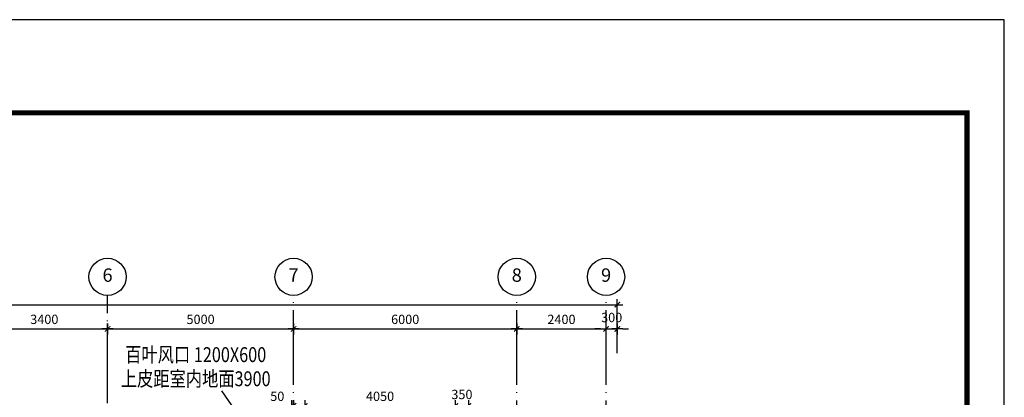
# Model space of a CAD drawing. Units: millimetres. Extents: x -3363659 to -1171539, y -2091168 to -908346.
# Drawn here: x -1198004 to -1171539, y -923688 to -913547 of the extents above; entities that cross this region are included whole.
import ezdxf
from ezdxf.enums import TextEntityAlignment as Align

# ---------------------------------------------------------------- set-up
doc = ezdxf.new("R2010")
doc.units = ezdxf.units.MM
doc.header["$LTSCALE"] = 100
for name, pattern in [('柱', [0]), ('标注_尺寸', [0]), ('标注_文字', [0]), ('标注_轴线-尺寸', [0]), ('标注_轴线号', [0]), ('轴网', [24.2, 20, -2, 0.2, -2])]:
    doc.linetypes.add(name, pattern=pattern)
for name, color, linetype in [('A_column', 7, '柱'), ('A_grid', 165, '轴网'), ('AN_dim', 224, '标注_尺寸'), ('AN_grid', 222, '标注_轴线号'), ('AN_grid-dim', 224, '标注_轴线-尺寸'), ('AN_text', 183, '标注_文字'), ('S_Ttlb_Symb', 224, 'Continuous')]:
    doc.layers.add(name, color=color, linetype=linetype)
doc.styles.add('Dimension', font='romans.shx', dxfattribs={"width": 0.8, "bigfont": 'chs.shx'})
doc.styles.add('Grid', font='romand.shx')
doc.dimstyles.new('1-100', dxfattribs={"dimtxt": 250, "dimasz": 150, "dimexe": 0, "dimexo": 250, "dimgap": 100, "dimtad": 1, "dimdec": 0, "dimrnd": 0.5, "dimzin": 0, "dimdsep": 46, "dimtxsty": 'Dimension', "dimblk": '$tick', "dimcen": 250, "dimclrt": 183, "dimadec": 1, "dimazin": 2, "dimtfac": 1, "dimtdec": 0, "dimtmove": 2, "dimatfit": 3, "dimldrblk": '$arrow', "dimfxl": 0, "dimarcsym": 0})

# ---------------------------------------------------------------- blocks, each defined once
blk = doc.blocks.new('$tick')
at = {"color": 0}
for p, q in [((-1, 0), (1, 0)), ((0, -1), (0, 1))]:
    blk.add_line(p, q, dxfattribs=at)
at = {"color": 0, "const_width": 0.2}
blk.add_lwpolyline([(0.49, 0.49), (-0.49, -0.49)], dxfattribs=at)
blk = doc.blocks.new('*D2741')
at = {"layer": 'AN_grid-dim', "color": 0, "lineweight": -2}
for p, q in [((2586, 27693), (2586, 28343)), ((2736, 28343), (5836, 28343)), ((5986, 27693), (5986, 28343))]:
    blk.add_line(p, q, dxfattribs=at)
at = {"layer": 'Defpoints', "color": 0}
for p in [(5986, 28343), (2586, 27443), (5986, 27443)]:
    blk.add_point(p, dxfattribs=at)
at = {"layer": 'AN_grid-dim', "color": 0, "lineweight": -2, "xscale": 150, "yscale": 150, "zscale": 150, "rotation": 180}
blk.add_blockref('$tick', (2586, 28343), dxfattribs=at)
at = {"layer": 'AN_grid-dim', "color": 0, "lineweight": -2, "xscale": 150, "yscale": 150, "zscale": 150}
blk.add_blockref('$tick', (5986, 28343), dxfattribs=at)
at = {"layer": 'AN_grid-dim', "color": 183, "insert": (4286, 28568), "char_height": 250, "attachment_point": 5, "style": 'Dimension'}
blk.add_mtext('3400', dxfattribs=at)
blk = doc.blocks.new('$arrow')
at = {"color": 0}
blk.add_solid([(0, 0), (-1.6, 0.27), (-1.6, -0.27)], dxfattribs=at)
blk = doc.blocks.new('N_grid')
at = {"linetype": 'Continuous'}
blk.add_circle((0, 0), 5, dxfattribs=at)
at = {"linetype": 'Continuous', "style": 'Grid'}
blk.add_attdef('GRID', text='', height=3.6, dxfattribs=at).set_placement((0, 0), align=Align.MIDDLE)
blk = doc.blocks.new('*D2742')
at = {"layer": 'AN_grid-dim', "color": 0, "lineweight": -2}
for p, q in [((5986, 27693), (5986, 28343)), ((6136, 28343), (10836, 28343)), ((10986, 27693), (10986, 28343))]:
    blk.add_line(p, q, dxfattribs=at)
at = {"layer": 'Defpoints', "color": 0}
for p in [(10986, 28343), (5986, 27443), (10986, 27443)]:
    blk.add_point(p, dxfattribs=at)
at = {"layer": 'AN_grid-dim', "color": 0, "lineweight": -2, "xscale": 150, "yscale": 150, "zscale": 150, "rotation": 180}
blk.add_blockref('$tick', (5986, 28343), dxfattribs=at)
at = {"layer": 'AN_grid-dim', "color": 0, "lineweight": -2, "xscale": 150, "yscale": 150, "zscale": 150}
blk.add_blockref('$tick', (10986, 28343), dxfattribs=at)
at = {"layer": 'AN_grid-dim', "color": 183, "insert": (8486, 28568), "char_height": 250, "attachment_point": 5, "style": 'Dimension'}
blk.add_mtext('5000', dxfattribs=at)
blk = doc.blocks.new('*D2743')
at = {"layer": 'AN_grid-dim', "color": 0, "lineweight": -2}
for p, q in [((10986, 27693), (10986, 28343)), ((11136, 28343), (16836, 28343)), ((16986, 27693), (16986, 28343))]:
    blk.add_line(p, q, dxfattribs=at)
at = {"layer": 'Defpoints', "color": 0}
for p in [(16986, 28343), (10986, 27443), (16986, 27443)]:
    blk.add_point(p, dxfattribs=at)
at = {"layer": 'AN_grid-dim', "color": 0, "lineweight": -2, "xscale": 150, "yscale": 150, "zscale": 150, "rotation": 180}
blk.add_blockref('$tick', (10986, 28343), dxfattribs=at)
at = {"layer": 'AN_grid-dim', "color": 0, "lineweight": -2, "xscale": 150, "yscale": 150, "zscale": 150}
blk.add_blockref('$tick', (16986, 28343), dxfattribs=at)
at = {"layer": 'AN_grid-dim', "color": 183, "insert": (13986, 28568), "char_height": 250, "attachment_point": 5, "style": 'Dimension'}
blk.add_mtext('6000', dxfattribs=at)
blk = doc.blocks.new('*D2744')
at = {"layer": 'AN_grid-dim', "color": 0, "lineweight": -2}
for p, q in [((19236, 28343), (19086, 28343)), ((19386, 27693), (19386, 28343)), ((19386, 28343), (19686, 28343)), ((19686, 27693), (19686, 28343)), ((19836, 28343), (19986, 28343))]:
    blk.add_line(p, q, dxfattribs=at)
at = {"layer": 'Defpoints', "color": 0}
for p in [(19686, 28343), (19386, 27443), (19686, 27443)]:
    blk.add_point(p, dxfattribs=at)
at = {"layer": 'AN_grid-dim', "color": 0, "lineweight": -2, "xscale": 150, "yscale": 150, "zscale": 150}
blk.add_blockref('$tick', (19386, 28343), dxfattribs=at)
at = {"layer": 'AN_grid-dim', "color": 0, "lineweight": -2, "xscale": 150, "yscale": 150, "zscale": 150, "rotation": 180}
blk.add_blockref('$tick', (19686, 28343), dxfattribs=at)
at = {"layer": 'AN_grid-dim', "color": 183, "insert": (19536, 28618), "char_height": 250, "attachment_point": 5, "style": 'Dimension'}
blk.add_mtext('300', dxfattribs=at)
blk = doc.blocks.new('*D2745')
at = {"layer": 'AN_grid-dim', "color": 0, "lineweight": -2}
for p, q in [((-18714, 28345), (-18714, 28995)), ((-18564, 28995), (19536, 28995)), ((19686, 28345), (19686, 28995))]:
    blk.add_line(p, q, dxfattribs=at)
at = {"layer": 'Defpoints', "color": 0}
for p in [(19686, 28995), (-18714, 28095), (19686, 28095)]:
    blk.add_point(p, dxfattribs=at)
at = {"layer": 'AN_grid-dim', "color": 0, "lineweight": -2, "xscale": 150, "yscale": 150, "zscale": 150, "rotation": 180}
blk.add_blockref('$tick', (-18714, 28995), dxfattribs=at)
at = {"layer": 'AN_grid-dim', "color": 0, "lineweight": -2, "xscale": 150, "yscale": 150, "zscale": 150}
blk.add_blockref('$tick', (19686, 28995), dxfattribs=at)
at = {"layer": 'AN_grid-dim', "color": 183, "insert": (486, 29220), "char_height": 250, "attachment_point": 5, "style": 'Dimension'}
blk.add_mtext('38400', dxfattribs=at)
blk = doc.blocks.new('*D2763')
at = {"layer": 'AN_grid-dim', "color": 0, "lineweight": -2}
for p, q in [((16986, 27693), (16986, 28343)), ((17136, 28343), (19236, 28343)), ((19386, 27693), (19386, 28343))]:
    blk.add_line(p, q, dxfattribs=at)
at = {"layer": 'Defpoints', "color": 0}
for p in [(19386, 28343), (16986, 27443), (19386, 27443)]:
    blk.add_point(p, dxfattribs=at)
at = {"layer": 'AN_grid-dim', "color": 0, "lineweight": -2, "xscale": 150, "yscale": 150, "zscale": 150, "rotation": 180}
blk.add_blockref('$tick', (16986, 28343), dxfattribs=at)
at = {"layer": 'AN_grid-dim', "color": 0, "lineweight": -2, "xscale": 150, "yscale": 150, "zscale": 150}
blk.add_blockref('$tick', (19386, 28343), dxfattribs=at)
at = {"layer": 'AN_grid-dim', "color": 183, "insert": (18186, 28568), "char_height": 250, "attachment_point": 5, "style": 'Dimension'}
blk.add_mtext('2400', dxfattribs=at)
blk = doc.blocks.new('*D474')
at = {"layer": 'AN_dim', "color": 0, "lineweight": -2}
for p, q in [((-1190843, -923919), (-1190993, -923919)), ((-1190693, -924425), (-1190693, -923919)), ((-1190643, -923919), (-1190693, -923919)), ((-1190643, -924425), (-1190643, -923919)), ((-1190493, -923919), (-1190343, -923919))]:
    blk.add_line(p, q, dxfattribs=at)
at = {"layer": 'Defpoints', "color": 0}
for p in [(-1190693, -923919), (-1190693, -924675), (-1190643, -924675)]:
    blk.add_point(p, dxfattribs=at)
at = {"layer": 'AN_dim', "color": 0, "lineweight": -2, "xscale": 150, "yscale": 150, "zscale": 150}
blk.add_blockref('$tick', (-1190693, -923919), dxfattribs=at)
at = {"layer": 'AN_dim', "color": 0, "lineweight": -2, "xscale": 150, "yscale": 150, "zscale": 150, "rotation": 180}
blk.add_blockref('$tick', (-1190643, -923919), dxfattribs=at)
at = {"layer": 'AN_dim', "color": 183, "insert": (-1191080, -923694), "char_height": 250, "attachment_point": 5, "style": 'Dimension'}
blk.add_mtext('50', dxfattribs=at)
blk = doc.blocks.new('*D475')
at = {"layer": 'AN_dim', "color": 0, "lineweight": -2}
for p, q in [((-1190343, -924425), (-1190343, -923919)), ((-1186443, -923919), (-1190193, -923919)), ((-1186293, -924425), (-1186293, -923919))]:
    blk.add_line(p, q, dxfattribs=at)
at = {"layer": 'Defpoints', "color": 0}
for p in [(-1190343, -923919), (-1190343, -924675), (-1186293, -924675)]:
    blk.add_point(p, dxfattribs=at)
at = {"layer": 'AN_dim', "color": 0, "lineweight": -2, "xscale": 150, "yscale": 150, "zscale": 150, "rotation": 180}
blk.add_blockref('$tick', (-1190343, -923919), dxfattribs=at)
at = {"layer": 'AN_dim', "color": 0, "lineweight": -2, "xscale": 150, "yscale": 150, "zscale": 150}
blk.add_blockref('$tick', (-1186293, -923919), dxfattribs=at)
at = {"layer": 'AN_dim', "color": 183, "insert": (-1188318, -923694), "char_height": 250, "attachment_point": 5, "style": 'Dimension'}
blk.add_mtext('4050', dxfattribs=at)
blk = doc.blocks.new('*D476')
at = {"layer": 'AN_dim', "color": 0, "lineweight": -2}
for p, q in [((-1186443, -923919), (-1186593, -923919)), ((-1186293, -924425), (-1186293, -923919)), ((-1185943, -923919), (-1186293, -923919)), ((-1185943, -924425), (-1185943, -923919)), ((-1185793, -923919), (-1185643, -923919))]:
    blk.add_line(p, q, dxfattribs=at)
at = {"layer": 'Defpoints', "color": 0}
for p in [(-1186293, -923919), (-1186293, -924675), (-1185943, -924675)]:
    blk.add_point(p, dxfattribs=at)
at = {"layer": 'AN_dim', "color": 0, "lineweight": -2, "xscale": 150, "yscale": 150, "zscale": 150}
blk.add_blockref('$tick', (-1186293, -923919), dxfattribs=at)
at = {"layer": 'AN_dim', "color": 0, "lineweight": -2, "xscale": 150, "yscale": 150, "zscale": 150, "rotation": 180}
blk.add_blockref('$tick', (-1185943, -923919), dxfattribs=at)
at = {"layer": 'AN_dim', "color": 183, "insert": (-1186118, -923644), "char_height": 250, "attachment_point": 5, "style": 'Dimension'}
blk.add_mtext('350', dxfattribs=at)
blk = doc.blocks.new('A$27090757')
at = {"layer": 'A_grid'}
for p, q in [((5985.7, 16670.6), (5985.7, 29242.7)), ((10985.7, -26395.6), (10985.7, 29242.7)), ((16985.7, -26395.6), (16985.7, 29242.7)), ((19385.7, -26395.6), (19385.7, 29242.7))]:
    blk.add_line(p, q, dxfattribs=at)
at = {"layer": 'AN_grid', "xscale": 100, "yscale": 100, "zscale": 100}
for p, values in [((5985.7, 29742.7), {'GRID': '6'}), ((10985.7, 29742.7), {'GRID': '7'}), ((16985.7, 29742.7), {'GRID': '8'}), ((19385.7, 29742.7), {'GRID': '9'})]:
    blk.add_blockref('N_grid', p, dxfattribs=at).add_auto_attribs(values)
at = {"layer": 'AN_grid-dim'}
for base, p1, p2, picture, middle in [((19685.7, 28995), (-18714.3, 28095), (19685.7, 28095), '*D2745', (485.7, 29220)), ((5985.7, 28342.7), (2585.7, 27442.7), (5985.7, 27442.7), '*D2741', (4285.7, 28567.7)), ((10985.7, 28342.7), (5985.7, 27442.7), (10985.7, 27442.7), '*D2742', (8485.7, 28567.7)), ((16985.7, 28342.7), (10985.7, 27442.7), (16985.7, 27442.7), '*D2743', (13985.7, 28567.7)), ((19385.7, 28342.7), (16985.7, 27442.7), (19385.7, 27442.7), '*D2763', (18185.7, 28567.7)), ((19685.7, 28342.7), (19385.7, 27442.7), (19685.7, 27442.7), '*D2744', (19535.7, 28617.7))]:
    dim = blk.add_linear_dim(base=base, p1=p1, p2=p2, dimstyle='1-100', dxfattribs=at)
    dim.commit()
    dim.dimension.update_dxf_attribs({"geometry": picture, "text_midpoint": middle})

msp = doc.modelspace()

# ---------------------------------------------------------------- linework, layer by layer
at = {"layer": 'AN_dim'}
msp.add_line((-1190485.6, -926527.9), (-1192572.1, -923512), dxfattribs=at)
at = {"layer": 'S_Ttlb_Symb'}
for p, q in [((-1171539.4, -913547.1), (-1230939.4, -913547.1)), ((-1171539.4, -913547.1), (-1230939.4, -913547.1)), ((-1229939.4, -916047.1), (-1172539.4, -916047.1))]:
    msp.add_line(p, q, dxfattribs=at)
msp.add_lwpolyline([(-1230939.4, -997647.1), (-1171539.4, -997647.1), (-1171539.4, -913547.1), (-1230939.4, -913547.1)], close=True, dxfattribs=at)
msp.add_lwpolyline([(-1230939.4, -997647.1), (-1171539.4, -997647.1), (-1171539.4, -913547.1), (-1230939.4, -913547.1)], close=True, dxfattribs=at)
at = {"layer": 'S_Ttlb_Symb', "const_width": 140}
msp.add_lwpolyline([(-1172539.4, -916047.1), (-1172539.4, -996647.1), (-1229939.4, -996647.1), (-1229939.4, -916047.1)], close=True, dxfattribs=at)

# ---------------------------------------------------------------- block references
at = {"layer": 'A_column'}
msp.add_blockref('A$27090757', (-1201628.3, -950195.6), dxfattribs=at)

# ---------------------------------------------------------------- texts
at = {"layer": 'AN_text', "style": 'Dimension', "width": 0.8}
for s, p in [('百叶风口 1200X600', (-1195167.9, -922742.2)), ('上皮距室内地面3900', (-1195284.9, -923390.1))]:
    msp.add_text(s, height=400, dxfattribs=at).set_placement(p)

# ---------------------------------------------------------------- dimensions: what is measured, and where the dimension line sits
at = {"layer": 'AN_dim'}
dim = msp.add_linear_dim(base=(-1190692.7, -923919.5), p1=(-1190642.7, -924675), p2=(-1190692.7, -924675), dimstyle='1-100', dxfattribs=at)
dim.commit()
dim.dimension.update_dxf_attribs({"geometry": '*D474', "text_midpoint": (-1191080, -923694.5), "dimtype": 160})
for base, p1, p2, picture, middle in [((-1190342.7, -923919.5), (-1186292.7, -924675), (-1190342.7, -924675), '*D475', (-1188317.7, -923694.5)), ((-1186292.7, -923919.5), (-1185942.7, -924675), (-1186292.7, -924675), '*D476', (-1186117.7, -923644.5))]:
    dim = msp.add_linear_dim(base=base, p1=p1, p2=p2, dimstyle='1-100', dxfattribs=at)
    dim.commit()
    dim.dimension.update_dxf_attribs({"geometry": picture, "text_midpoint": middle})

doc.saveas('drawing.dxf')
